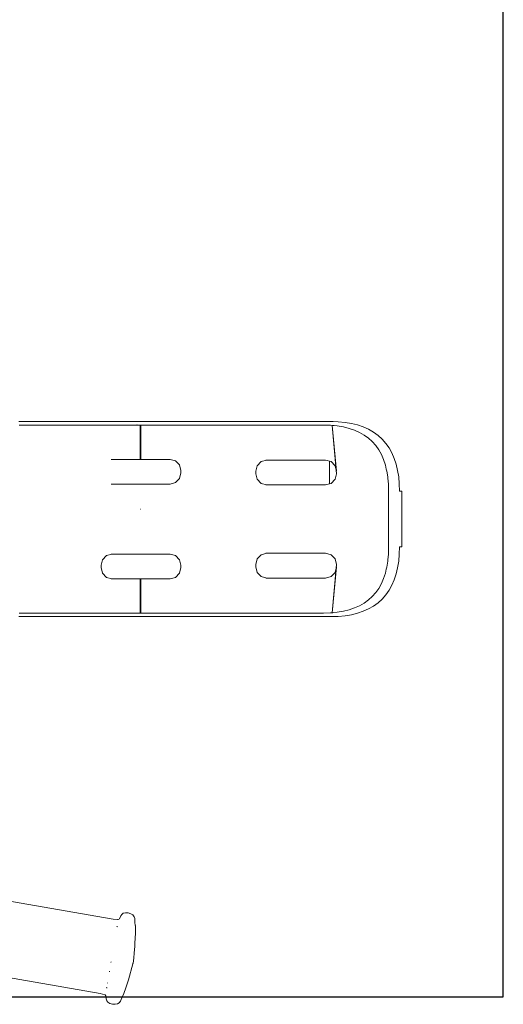
# Model space of a CAD drawing. Extents: x -2484 to -632, y 3163 to 3837.
# Drawn here: x -985 to -958, y 3591 to 3644 of the extents above; entities that cross this region are included whole.
import ezdxf

# ---------------------------------------------------------------- set-up
doc = ezdxf.new("R2010")
doc.units = 0
doc.header["$MEASUREMENT"] = 0
doc.linetypes.add('JIS_02_4.0', pattern=[5.5, 4, -1.5])
doc.layers.get('Defpoints').update_dxf_attribs({"color": 250})
doc.layers.add('0-03 wymiary', color=6, linetype='Continuous', lineweight=5)
doc.layers.add('ProfileEdges_Nr_Pióra__7', color=7, linetype='Continuous', lineweight=18)
doc.styles.add('1-25', font='txt', dxfattribs={"height": 7})
doc.dimstyles.new('1-25', dxfattribs={"dimtxt": 7, "dimasz": 0.2, "dimexe": 2, "dimexo": 5, "dimgap": 1.25, "dimtad": 1, "dimdec": 0, "dimrnd": 0.5, "dimtxsty": '1-25', "dimblk": 'BG dim mark', "dimcen": 0, "dimclrd": 256, "dimclre": 8, "dimclrt": 11, "dimadec": 0, "dimazin": 0, "dimtfac": 1, "dimtdec": 0, "dimtix": 1, "dimtmove": 1, "dimatfit": 3, "dimfxl": 0.5, "dimtfill": 1, "dimarcsym": 0})

# ---------------------------------------------------------------- blocks, each defined once
blk = doc.blocks.new('BG dim mark')
for p, q in [((0, -10), (0, 10)), ((10, 0), (-10, 0))]:
    blk.add_line(p, q)
at = {"color": 0, "linetype": 'ByBlock', "const_width": 1.5}
blk.add_lwpolyline([(5, 5), (-5, -5)], dxfattribs=at)
blk = doc.blocks.new('*D26')
at = {"layer": '0-03 wymiary', "color": 8, "linetype": 'JIS_02_4.0', "lineweight": -2, "transparency": 16777216}
for p, q in [((-326.541, 418.716), (-326.541, 416.216)), ((-176.541, 418.716), (-176.541, 416.216))]:
    blk.add_line(p, q, dxfattribs=at)
at = {"layer": '0-03 wymiary', "lineweight": -2, "transparency": 16777216}
blk.add_line((-326.341, 418.216), (-176.741, 418.216), dxfattribs=at)
at = {"layer": 'Defpoints', "color": 0, "transparency": 16777216}
for p in [(-176.541, 474.95), (-326.541, 428.216), (-176.541, 418.216)]:
    blk.add_point(p, dxfattribs=at)
at = {"layer": '0-03 wymiary', "lineweight": -2, "transparency": 16777216, "xscale": 0.2, "yscale": 0.2, "zscale": 0.2, "rotation": 180}
blk.add_blockref('BG dim mark', (-326.541, 418.216), dxfattribs=at)
at = {"layer": '0-03 wymiary', "lineweight": -2, "transparency": 16777216, "xscale": 0.2, "yscale": 0.2, "zscale": 0.2}
blk.add_blockref('BG dim mark', (-176.541, 418.216), dxfattribs=at)
at = {"layer": '0-03 wymiary', "color": 11, "transparency": 16777216, "insert": (-251.541, 423.04), "char_height": 7, "attachment_point": 5, "style": '1-25', "bg_fill": 3, "box_fill_scale": 1.25, "bg_fill_color": 256, "bg_fill_true_color": 13158600, "bg_fill_transparency": 0}
blk.add_mtext('150', dxfattribs=at)
blk = doc.blocks.new('*D27')
at = {"layer": '0-03 wymiary', "color": 8, "linetype": 'JIS_02_4.0', "lineweight": -2, "transparency": 16777216}
for p, q in [((-540.617, 418.716), (-540.617, 416.216)), ((-326.541, 418.716), (-326.541, 416.216))]:
    blk.add_line(p, q, dxfattribs=at)
at = {"layer": '0-03 wymiary', "lineweight": -2, "transparency": 16777216}
blk.add_line((-540.417, 418.216), (-326.741, 418.216), dxfattribs=at)
at = {"layer": 'Defpoints', "color": 0, "transparency": 16777216}
for p in [(-540.617, 428.216), (-326.541, 428.216), (-326.541, 418.216)]:
    blk.add_point(p, dxfattribs=at)
at = {"layer": '0-03 wymiary', "lineweight": -2, "transparency": 16777216, "xscale": 0.2, "yscale": 0.2, "zscale": 0.2, "rotation": 180}
blk.add_blockref('BG dim mark', (-540.617, 418.216), dxfattribs=at)
at = {"layer": '0-03 wymiary', "lineweight": -2, "transparency": 16777216, "xscale": 0.2, "yscale": 0.2, "zscale": 0.2}
blk.add_blockref('BG dim mark', (-326.541, 418.216), dxfattribs=at)
at = {"layer": '0-03 wymiary', "color": 11, "transparency": 16777216, "insert": (-433.579, 422.98), "char_height": 7, "attachment_point": 5, "style": '1-25', "bg_fill": 3, "box_fill_scale": 1.25, "bg_fill_color": 256, "bg_fill_true_color": 13158600, "bg_fill_transparency": 0}
blk.add_mtext('214', dxfattribs=at)
blk = doc.blocks.new('*U14')
at = {"layer": 'Defpoints'}
blk.add_lwpolyline([(-540.617, 428.216), (-326.541, 428.216), (-326.541, 521.685), (-540.617, 521.685)], close=True, dxfattribs=at)
at = {"layer": '0-03 wymiary'}
dim = blk.add_linear_dim(base=(-176.541, 418.216), p1=(-326.541, 428.216), p2=(-176.541, 474.95), dimstyle='1-25', override={"dimfxlon": 1}, dxfattribs=at)
dim.commit()
dim.dimension.update_dxf_attribs({"geometry": '*D26', "text_midpoint": (-251.541, 423.04)})
dim = blk.add_linear_dim(base=(-326.541, 418.216), p1=(-540.617, 428.216), p2=(-326.541, 428.216), dimstyle='1-25', override={"dimfxlon": 1}, dxfattribs=at)
dim.commit()
dim.dimension.update_dxf_attribs({"geometry": '*D27', "text_midpoint": (-433.579, 422.98)})

msp = doc.modelspace()

# ---------------------------------------------------------------- block references
msp.add_blockref('*U14', (-631.907, 3162.873))

# ---------------------------------------------------------------- next in the draw order: linework, layer by layer
at = {"layer": 'ProfileEdges_Nr_Pióra__7', "linetype": 'Continuous', "flags": 128}
for points in [[(-984.556, 3622.152), (-984.596, 3622.152)], [(-984.594, 3621.962), (-984.554, 3621.962)], [(-984.516, 3622.152), (-984.556, 3622.152)], [(-984.554, 3621.962), (-984.514, 3621.962)], [(-984.476, 3622.152), (-984.516, 3622.152)], [(-984.514, 3621.962), (-984.474, 3621.962)], [(-984.436, 3622.152), (-984.476, 3622.152)], [(-984.474, 3621.962), (-984.434, 3621.962)], [(-984.396, 3622.152), (-984.436, 3622.152)], [(-984.434, 3621.962), (-984.394, 3621.962)], [(-984.356, 3622.152), (-984.396, 3622.152)], [(-984.394, 3621.962), (-984.355, 3621.962)], [(-984.316, 3622.152), (-984.356, 3622.152)], [(-984.355, 3621.962), (-984.315, 3621.962)], [(-982.854, 3622.152), (-984.316, 3622.152)], [(-984.315, 3621.962), (-982.854, 3621.962)], [(-982.814, 3622.152), (-982.854, 3622.152)], [(-982.854, 3621.962), (-982.814, 3621.962)], [(-982.775, 3622.152), (-982.814, 3622.152)], [(-982.814, 3621.962), (-982.774, 3621.962)], [(-982.735, 3622.152), (-982.775, 3622.152)], [(-982.774, 3621.962), (-982.734, 3621.962)], [(-982.695, 3622.152), (-982.735, 3622.152)], [(-982.734, 3621.962), (-982.694, 3621.962)], [(-982.655, 3622.152), (-982.695, 3622.152)], [(-982.694, 3621.962), (-982.654, 3621.962)], [(-982.615, 3622.152), (-982.655, 3622.152)], [(-982.654, 3621.962), (-982.614, 3621.962)], [(-982.575, 3622.152), (-982.615, 3622.152)], [(-982.614, 3621.962), (-982.574, 3621.962)], [(-982.534, 3622.152), (-982.575, 3622.152)], [(-982.574, 3621.962), (-982.534, 3621.962)], [(-982.494, 3622.152), (-982.534, 3622.152)], [(-982.534, 3621.962), (-982.493, 3621.962)], [(-982.454, 3622.152), (-982.494, 3622.152)], [(-982.493, 3621.962), (-982.453, 3621.962)], [(-982.413, 3622.152), (-982.454, 3622.152)], [(-982.453, 3621.962), (-982.413, 3621.962)], [(-982.373, 3622.152), (-982.413, 3622.152)], [(-982.413, 3621.962), (-982.373, 3621.962)], [(-982.333, 3622.152), (-982.373, 3622.152)], [(-982.373, 3621.962), (-982.332, 3621.962)], [(-982.292, 3622.152), (-982.333, 3622.152)], [(-982.332, 3621.962), (-982.291, 3621.962)], [(-982.251, 3622.152), (-982.292, 3622.152)], [(-982.291, 3621.962), (-982.251, 3621.962)], [(-982.211, 3622.152), (-982.251, 3622.152)], [(-982.251, 3621.962), (-982.21, 3621.962)], [(-982.17, 3622.152), (-982.211, 3622.152)], [(-982.21, 3621.962), (-982.169, 3621.962)], [(-982.129, 3622.152), (-982.17, 3622.152)], [(-982.169, 3621.962), (-982.129, 3621.962)], [(-982.088, 3622.152), (-982.129, 3622.152)], [(-982.129, 3621.962), (-982.088, 3621.962)], [(-982.047, 3622.152), (-982.088, 3622.152)], [(-982.088, 3621.962), (-982.047, 3621.962)], [(-982.006, 3622.152), (-982.047, 3622.152)], [(-982.047, 3621.962), (-982.006, 3621.962)], [(-981.965, 3622.152), (-982.006, 3622.152)], [(-982.006, 3621.962), (-981.965, 3621.962)], [(-981.924, 3622.152), (-981.965, 3622.152)], [(-981.965, 3621.962), (-981.924, 3621.962)], [(-981.883, 3622.152), (-981.924, 3622.152)], [(-981.924, 3621.962), (-981.883, 3621.962)], [(-981.842, 3622.152), (-981.883, 3622.152)], [(-981.883, 3621.962), (-981.841, 3621.962)], [(-981.801, 3622.152), (-981.842, 3622.152)], [(-981.841, 3621.962), (-981.8, 3621.962)], [(-981.759, 3622.152), (-981.801, 3622.152)], [(-981.8, 3621.962), (-981.759, 3621.962)], [(-981.718, 3622.152), (-981.759, 3622.152)], [(-981.759, 3621.962), (-981.717, 3621.962)], [(-981.676, 3622.152), (-981.718, 3622.152)], [(-981.717, 3621.962), (-981.676, 3621.962)], [(-981.635, 3622.152), (-981.676, 3622.152)], [(-981.676, 3621.962), (-981.634, 3621.962)], [(-978.257, 3622.152), (-981.635, 3622.152)], [(-981.634, 3621.962), (-978.257, 3621.962)], [(-978.257, 3622.152), (-978.239, 3622.152)], [(-978.257, 3621.962), (-978.239, 3621.962)], [(-978.239, 3622.152), (-978.221, 3622.152)], [(-978.239, 3621.975), (-978.221, 3621.975)], [(-978.239, 3621.962), (-978.221, 3621.962)], [(-974.844, 3622.152), (-978.221, 3622.152)], [(-978.221, 3621.962), (-978.05, 3621.962)], [(-978.05, 3621.279), (-978.05, 3621.962)], [(-978.014, 3621.962), (-978.05, 3621.962)], [(-978.014, 3621.962), (-974.845, 3621.962)], [(-978.014, 3621.962), (-978.014, 3621.282)], [(-974.845, 3621.962), (-974.803, 3621.962)], [(-974.803, 3622.152), (-974.844, 3622.152)], [(-974.762, 3622.152), (-974.803, 3622.152)], [(-974.803, 3621.962), (-974.762, 3621.962)], [(-974.721, 3622.152), (-974.762, 3622.152)], [(-974.762, 3621.962), (-974.721, 3621.962)], [(-974.68, 3622.152), (-974.721, 3622.152)], [(-974.721, 3621.962), (-974.681, 3621.962)], [(-974.681, 3621.962), (-974.641, 3621.962)], [(-974.64, 3622.152), (-974.68, 3622.152)], [(-974.641, 3621.962), (-974.601, 3621.962)], [(-974.6, 3622.152), (-974.64, 3622.152)], [(-974.601, 3621.962), (-974.561, 3621.962)], [(-974.561, 3622.152), (-974.6, 3622.152)], [(-974.522, 3622.152), (-974.561, 3622.152)], [(-974.561, 3621.962), (-974.522, 3621.962)], [(-974.483, 3622.152), (-974.522, 3622.152)], [(-974.522, 3621.962), (-974.483, 3621.962)], [(-974.444, 3622.152), (-974.483, 3622.152)], [(-974.483, 3621.962), (-974.445, 3621.962)], [(-974.445, 3621.962), (-974.407, 3621.962)], [(-974.406, 3622.152), (-974.444, 3622.152)], [(-974.407, 3621.962), (-974.369, 3621.962)], [(-974.368, 3622.152), (-974.406, 3622.152)], [(-974.369, 3621.962), (-974.331, 3621.962)], [(-974.331, 3622.152), (-974.368, 3622.152)], [(-974.294, 3622.152), (-974.331, 3622.152)], [(-974.331, 3621.962), (-974.294, 3621.962)], [(-974.257, 3622.152), (-974.294, 3622.152)], [(-974.294, 3621.962), (-974.257, 3621.962)], [(-974.22, 3622.152), (-974.257, 3622.152)], [(-974.257, 3621.962), (-974.221, 3621.962)], [(-974.221, 3621.962), (-974.184, 3621.962)], [(-974.184, 3622.152), (-974.22, 3622.152)], [(-974.148, 3622.152), (-974.184, 3622.152)], [(-974.184, 3621.962), (-974.149, 3621.962)], [(-974.149, 3621.962), (-974.113, 3621.962)], [(-974.112, 3622.152), (-974.148, 3622.152)], [(-974.113, 3621.962), (-974.078, 3621.962)], [(-974.077, 3622.152), (-974.112, 3622.152)], [(-974.078, 3621.962), (-974.043, 3621.962)], [(-974.042, 3622.152), (-974.077, 3622.152)], [(-974.043, 3621.962), (-974.008, 3621.962)], [(-974.008, 3622.152), (-974.042, 3622.152)], [(-973.973, 3622.152), (-974.008, 3622.152)], [(-974.008, 3621.962), (-973.974, 3621.962)], [(-973.974, 3621.962), (-973.94, 3621.962)], [(-973.939, 3622.152), (-973.973, 3622.152)], [(-973.94, 3621.962), (-973.907, 3621.962)], [(-973.906, 3622.152), (-973.939, 3622.152)], [(-973.907, 3621.962), (-973.873, 3621.962)], [(-973.873, 3622.152), (-973.906, 3622.152)], [(-973.84, 3622.152), (-973.873, 3622.152)], [(-973.873, 3621.962), (-973.84, 3621.962)], [(-973.807, 3622.152), (-973.84, 3622.152)], [(-973.84, 3621.962), (-973.808, 3621.962)], [(-973.808, 3621.962), (-973.775, 3621.962)], [(-973.775, 3622.152), (-973.807, 3622.152)], [(-973.743, 3622.152), (-973.775, 3622.152)], [(-973.775, 3621.962), (-973.743, 3621.962)], [(-972.571, 3622.152), (-973.743, 3622.152)], [(-973.743, 3621.962), (-972.572, 3621.962)], [(-972.572, 3621.962), (-972.54, 3621.962)], [(-972.538, 3622.152), (-972.571, 3622.152)], [(-972.54, 3621.962), (-972.508, 3621.962)], [(-972.506, 3622.152), (-972.538, 3622.152)], [(-972.508, 3621.962), (-972.475, 3621.962)], [(-972.473, 3622.152), (-972.506, 3622.152)], [(-972.475, 3621.962), (-972.442, 3621.962)], [(-972.441, 3622.152), (-972.473, 3622.152)], [(-972.442, 3621.962), (-972.409, 3621.962)], [(-972.407, 3622.152), (-972.441, 3622.152)], [(-972.409, 3621.962), (-972.375, 3621.962)], [(-972.374, 3622.152), (-972.407, 3622.152)], [(-972.375, 3621.962), (-972.341, 3621.962)], [(-972.34, 3622.152), (-972.374, 3622.152)], [(-972.341, 3621.962), (-972.307, 3621.962)], [(-972.305, 3622.152), (-972.34, 3622.152)], [(-972.307, 3621.962), (-972.272, 3621.962)], [(-972.271, 3622.152), (-972.305, 3622.152)], [(-972.272, 3621.962), (-972.237, 3621.962)], [(-972.236, 3622.152), (-972.271, 3622.152)], [(-972.237, 3621.962), (-972.202, 3621.962)], [(-972.201, 3622.152), (-972.236, 3622.152)], [(-972.202, 3621.962), (-972.167, 3621.962)], [(-972.165, 3622.152), (-972.201, 3622.152)], [(-972.167, 3621.962), (-972.131, 3621.962)], [(-972.129, 3622.152), (-972.165, 3622.152)], [(-972.131, 3621.962), (-972.095, 3621.962)], [(-972.093, 3622.152), (-972.129, 3622.152)], [(-972.095, 3621.962), (-972.058, 3621.962)], [(-972.056, 3622.152), (-972.093, 3622.152)], [(-972.058, 3621.962), (-972.021, 3621.962)], [(-972.02, 3622.152), (-972.056, 3622.152)], [(-972.021, 3621.962), (-971.984, 3621.962)], [(-971.982, 3622.152), (-972.02, 3622.152)], [(-971.984, 3621.962), (-971.947, 3621.962)], [(-971.945, 3622.152), (-971.982, 3622.152)], [(-971.947, 3621.962), (-971.909, 3621.962)], [(-971.907, 3622.152), (-971.945, 3622.152)], [(-971.909, 3621.962), (-971.87, 3621.962)], [(-971.869, 3622.152), (-971.907, 3622.152)], [(-971.87, 3621.962), (-971.832, 3621.962)], [(-971.83, 3622.152), (-971.869, 3622.152)], [(-971.832, 3621.962), (-971.793, 3621.962)], [(-971.791, 3622.152), (-971.83, 3622.152)], [(-971.793, 3621.962), (-971.754, 3621.962)], [(-971.752, 3622.152), (-971.791, 3622.152)], [(-971.754, 3621.962), (-971.715, 3621.962)], [(-971.713, 3622.152), (-971.752, 3622.152)], [(-971.715, 3621.962), (-971.675, 3621.962)], [(-971.673, 3622.152), (-971.713, 3622.152)], [(-971.675, 3621.962), (-971.634, 3621.962)], [(-971.633, 3622.152), (-971.673, 3622.152)], [(-971.634, 3621.962), (-971.594, 3621.962)], [(-971.593, 3622.152), (-971.633, 3622.152)], [(-971.594, 3621.962), (-971.553, 3621.962)], [(-971.552, 3622.152), (-971.593, 3622.152)], [(-971.553, 3621.962), (-971.512, 3621.962)], [(-971.511, 3622.152), (-971.552, 3622.152)], [(-971.512, 3621.962), (-971.471, 3621.962)], [(-971.469, 3622.152), (-971.511, 3622.152)], [(-971.471, 3621.962), (-968.157, 3621.962)], [(-968.155, 3622.152), (-971.469, 3622.152)], [(-968.157, 3621.962), (-967.777, 3621.951)], [(-967.752, 3622.152), (-968.155, 3622.152)], [(-968.155, 3622.152), (-967.752, 3622.15)], [(-967.777, 3621.951), (-967.69, 3621.943)], [(-967.707, 3622.151), (-967.752, 3622.152)], [(-967.748, 3622.15), (-967.707, 3622.151)], [(-967.707, 3622.151), (-967.684, 3622.152)], [(-967.684, 3622.15), (-967.707, 3622.151)], [(-967.449, 3619.466), (-967.685, 3621.942)], [(-967.467, 3619.532), (-967.685, 3621.942)], [(-967.685, 3621.942), (-967.66, 3621.94)], [(-967.684, 3622.152), (-967.635, 3622.152)], [(-967.635, 3622.152), (-967.684, 3622.15)], [(-967.635, 3622.149), (-967.684, 3622.15)], [(-967.66, 3621.94), (-967.588, 3621.933)], [(-967.364, 3622.141), (-967.635, 3622.149)], [(-967.588, 3621.933), (-967.42, 3621.918)], [(-967.42, 3621.918), (-967.083, 3621.863)], [(-966.994, 3622.107), (-967.364, 3622.141)], [(-967.083, 3621.863), (-966.769, 3621.785)], [(-966.644, 3622.049), (-966.994, 3622.107)], [(-966.315, 3621.968), (-966.644, 3622.049)], [(-966.006, 3621.864), (-966.315, 3621.968)], [(-965.718, 3621.735), (-966.006, 3621.864)], [(-966.769, 3621.785), (-966.475, 3621.686)], [(-966.475, 3621.686), (-966.204, 3621.565)], [(-966.204, 3621.565), (-966.086, 3621.497)], [(-966.086, 3621.497), (-965.955, 3621.421)], [(-965.955, 3621.421), (-965.727, 3621.256)], [(-965.452, 3621.582), (-965.718, 3621.735)], [(-965.207, 3621.404), (-965.452, 3621.582)], [(-964.986, 3621.203), (-965.207, 3621.404)], [(-978.05, 3620.113), (-978.05, 3621.279)], [(-978.014, 3621.282), (-978.014, 3620.113)], [(-965.727, 3621.256), (-965.521, 3621.068)], [(-965.521, 3621.068), (-965.336, 3620.858)], [(-965.336, 3620.858), (-965.174, 3620.627)], [(-964.788, 3620.977), (-964.986, 3621.203)], [(-964.613, 3620.729), (-964.788, 3620.977)], [(-965.174, 3620.627), (-965.032, 3620.373)], [(-965.032, 3620.373), (-964.913, 3620.097)], [(-964.463, 3620.458), (-964.613, 3620.729)], [(-964.336, 3620.166), (-964.463, 3620.458)], [(-979.578, 3620.112), (-979.62, 3620.113)], [(-978.05, 3620.113), (-979.572, 3620.113)], [(-978.014, 3620.113), (-978.05, 3620.113)], [(-978.014, 3620.113), (-976.443, 3620.113)], [(-976.147, 3620.032), (-976.443, 3620.113)], [(-975.93, 3619.811), (-976.147, 3620.032)], [(-975.85, 3619.51), (-975.93, 3619.811)], [(-971.811, 3619.466), (-971.731, 3619.768)], [(-971.731, 3619.768), (-971.514, 3619.988)], [(-971.514, 3619.988), (-971.218, 3620.069)], [(-971.266, 3620.069), (-971.218, 3620.069)], [(-971.218, 3620.069), (-968.145, 3620.069)], [(-968.145, 3620.069), (-968.043, 3620.069)], [(-967.96, 3620.047), (-968.043, 3620.069)], [(-967.824, 3620.01), (-967.96, 3620.047)], [(-967.824, 3620.01), (-967.824, 3618.795)], [(-967.746, 3619.988), (-967.824, 3620.01)], [(-967.529, 3619.768), (-967.746, 3619.988)], [(-967.467, 3619.532), (-967.529, 3619.768)], [(-964.913, 3620.097), (-964.815, 3619.799)], [(-964.815, 3619.799), (-964.764, 3619.584)], [(-964.233, 3619.851), (-964.336, 3620.166)], [(-964.154, 3619.517), (-964.233, 3619.851)], [(-975.93, 3619.081), (-975.85, 3619.383)], [(-975.85, 3619.383), (-975.85, 3619.51)], [(-971.811, 3619.339), (-971.811, 3619.466)], [(-971.731, 3619.037), (-971.811, 3619.339)], [(-967.529, 3619.037), (-967.449, 3619.339)], [(-967.449, 3619.466), (-967.467, 3619.532)], [(-967.449, 3619.339), (-967.467, 3619.532)], [(-964.764, 3619.584), (-964.739, 3619.479)], [(-964.739, 3619.479), (-964.69, 3619.167)], [(-964.097, 3619.161), (-964.154, 3619.517)], [(-979.572, 3618.779), (-979.62, 3618.779)], [(-979.572, 3618.779), (-978.05, 3618.779)], [(-978.05, 3618.779), (-978.032, 3618.779)], [(-978.032, 3618.779), (-978.014, 3618.779)], [(-978.014, 3618.779), (-976.443, 3618.779)], [(-976.443, 3618.779), (-976.147, 3618.86)], [(-976.147, 3618.86), (-975.93, 3619.081)], [(-971.514, 3618.816), (-971.731, 3619.037)], [(-971.218, 3618.735), (-971.514, 3618.816)], [(-971.218, 3618.735), (-971.266, 3618.735)], [(-968.145, 3618.735), (-971.218, 3618.735)], [(-968.053, 3618.735), (-968.145, 3618.735)], [(-968.043, 3618.735), (-968.053, 3618.735)], [(-968.043, 3618.735), (-967.824, 3618.795)], [(-967.824, 3618.795), (-967.746, 3618.816)], [(-967.746, 3618.816), (-967.529, 3619.037)], [(-964.69, 3619.167), (-964.685, 3619.137)], [(-964.685, 3619.137), (-964.684, 3619.123)], [(-964.684, 3619.123), (-964.681, 3619.095)], [(-964.681, 3619.088), (-964.653, 3618.773)], [(-964.652, 3618.768), (-964.643, 3618.429)], [(-964.063, 3618.784), (-964.097, 3619.161)], [(-964.052, 3618.389), (-964.063, 3618.784)], [(-964.643, 3618.429), (-964.642, 3618.387)], [(-964.642, 3618.387), (-964.642, 3617.112)], [(-964.052, 3618.389), (-963.984, 3618.389)], [(-963.984, 3618.389), (-963.935, 3618.389)], [(-963.935, 3616.888), (-963.935, 3618.389)], [(-978.027, 3617.428), (-978.014, 3617.428)], [(-964.642, 3617.112), (-964.642, 3617.016)], [(-964.642, 3617.016), (-964.642, 3616.888)], [(-964.642, 3616.888), (-964.642, 3616.759)], [(-964.642, 3616.759), (-964.642, 3616.663)], [(-964.642, 3616.663), (-964.642, 3615.389)], [(-963.935, 3615.386), (-963.935, 3616.888)], [(-979.868, 3614.915), (-979.571, 3614.996)], [(-979.571, 3614.996), (-979.62, 3614.996)], [(-978.05, 3614.996), (-979.571, 3614.996)], [(-978.032, 3614.996), (-978.05, 3614.996)], [(-978.014, 3614.996), (-978.032, 3614.996)], [(-978.014, 3614.996), (-976.443, 3614.996)], [(-976.147, 3614.915), (-976.443, 3614.996)], [(-971.731, 3614.738), (-971.514, 3614.959)], [(-971.514, 3614.959), (-971.218, 3615.04)], [(-971.266, 3615.04), (-971.218, 3615.04)], [(-971.218, 3615.04), (-968.043, 3615.04)], [(-967.746, 3614.959), (-968.043, 3615.04)], [(-967.529, 3614.738), (-967.746, 3614.959)], [(-964.653, 3615.003), (-964.681, 3614.687)], [(-964.643, 3615.346), (-964.652, 3615.007)], [(-964.642, 3615.389), (-964.643, 3615.346)], [(-964.097, 3614.615), (-964.063, 3614.991)], [(-964.063, 3614.991), (-964.052, 3615.386)], [(-963.984, 3615.386), (-964.052, 3615.386)], [(-963.935, 3615.386), (-963.984, 3615.386)], [(-980.165, 3614.393), (-980.085, 3614.694)], [(-980.085, 3614.694), (-979.868, 3614.915)], [(-975.93, 3614.694), (-976.147, 3614.915)], [(-975.85, 3614.393), (-975.93, 3614.694)], [(-971.811, 3614.437), (-971.731, 3614.738)], [(-971.811, 3614.31), (-971.811, 3614.437)], [(-967.449, 3614.437), (-967.529, 3614.738)], [(-967.467, 3614.243), (-967.449, 3614.437)], [(-964.69, 3614.609), (-964.739, 3614.296)], [(-964.685, 3614.639), (-964.69, 3614.609)], [(-964.684, 3614.653), (-964.685, 3614.639)], [(-964.681, 3614.681), (-964.684, 3614.653)], [(-964.154, 3614.259), (-964.097, 3614.615)], [(-980.165, 3614.266), (-980.165, 3614.393)], [(-980.085, 3613.964), (-980.165, 3614.266)], [(-979.868, 3613.743), (-980.085, 3613.964)], [(-976.147, 3613.743), (-975.93, 3613.964)], [(-975.93, 3613.964), (-975.85, 3614.266)], [(-975.85, 3614.266), (-975.85, 3614.393)], [(-971.731, 3614.008), (-971.811, 3614.31)], [(-971.514, 3613.787), (-971.731, 3614.008)], [(-967.746, 3613.787), (-967.529, 3614.008)], [(-967.685, 3611.833), (-967.449, 3614.31)], [(-967.685, 3611.833), (-967.467, 3614.243)], [(-967.529, 3614.008), (-967.467, 3614.243)], [(-967.467, 3614.243), (-967.449, 3614.31)], [(-964.815, 3613.976), (-964.913, 3613.679)], [(-964.764, 3614.191), (-964.815, 3613.976)], [(-964.739, 3614.296), (-964.764, 3614.191)], [(-964.336, 3613.61), (-964.233, 3613.924)], [(-964.233, 3613.924), (-964.154, 3614.259)], [(-979.571, 3613.662), (-979.868, 3613.743)], [(-979.62, 3613.662), (-979.571, 3613.662)], [(-978.05, 3613.662), (-979.571, 3613.662)], [(-978.05, 3611.814), (-978.05, 3613.662)], [(-978.014, 3613.662), (-978.05, 3613.662)], [(-978.014, 3613.662), (-978.014, 3611.814)], [(-978.014, 3613.662), (-976.443, 3613.662)], [(-976.443, 3613.662), (-976.147, 3613.743)], [(-971.218, 3613.706), (-971.514, 3613.787)], [(-971.218, 3613.706), (-971.266, 3613.706)], [(-968.043, 3613.706), (-971.218, 3613.706)], [(-968.043, 3613.706), (-967.746, 3613.787)], [(-965.032, 3613.403), (-965.174, 3613.149)], [(-964.913, 3613.679), (-965.032, 3613.403)], [(-964.463, 3613.317), (-964.336, 3613.61)], [(-965.336, 3612.917), (-965.521, 3612.707)], [(-965.174, 3613.149), (-965.336, 3612.917)], [(-964.788, 3612.798), (-964.613, 3613.046)], [(-964.613, 3613.046), (-964.463, 3613.317)], [(-965.955, 3612.354), (-966.087, 3612.278)], [(-965.727, 3612.52), (-965.955, 3612.354)], [(-965.521, 3612.707), (-965.727, 3612.52)], [(-965.452, 3612.194), (-965.207, 3612.371)], [(-965.207, 3612.371), (-964.986, 3612.573)], [(-964.986, 3612.573), (-964.788, 3612.798)], [(-984.554, 3611.814), (-984.594, 3611.814)], [(-984.514, 3611.814), (-984.554, 3611.814)], [(-984.474, 3611.814), (-984.514, 3611.814)], [(-984.434, 3611.814), (-984.474, 3611.814)], [(-984.394, 3611.814), (-984.434, 3611.814)], [(-984.355, 3611.814), (-984.394, 3611.814)], [(-984.315, 3611.814), (-984.355, 3611.814)], [(-982.854, 3611.814), (-984.315, 3611.814)], [(-982.814, 3611.814), (-982.854, 3611.814)], [(-982.774, 3611.814), (-982.814, 3611.814)], [(-982.734, 3611.814), (-982.774, 3611.814)], [(-982.694, 3611.814), (-982.734, 3611.814)], [(-982.654, 3611.814), (-982.694, 3611.814)], [(-982.614, 3611.814), (-982.654, 3611.814)], [(-982.574, 3611.814), (-982.614, 3611.814)], [(-982.534, 3611.814), (-982.574, 3611.814)], [(-982.493, 3611.814), (-982.534, 3611.814)], [(-982.453, 3611.814), (-982.493, 3611.814)], [(-982.413, 3611.814), (-982.453, 3611.814)], [(-982.373, 3611.814), (-982.413, 3611.814)], [(-982.332, 3611.814), (-982.373, 3611.814)], [(-982.291, 3611.814), (-982.332, 3611.814)], [(-982.251, 3611.814), (-982.291, 3611.814)], [(-982.21, 3611.814), (-982.251, 3611.814)], [(-982.169, 3611.814), (-982.21, 3611.814)], [(-982.129, 3611.814), (-982.169, 3611.814)], [(-982.088, 3611.814), (-982.129, 3611.814)], [(-982.047, 3611.814), (-982.088, 3611.814)], [(-982.006, 3611.814), (-982.047, 3611.814)], [(-981.965, 3611.814), (-982.006, 3611.814)], [(-981.924, 3611.814), (-981.965, 3611.814)], [(-981.883, 3611.814), (-981.924, 3611.814)], [(-981.841, 3611.814), (-981.883, 3611.814)], [(-981.8, 3611.814), (-981.841, 3611.814)], [(-981.759, 3611.814), (-981.8, 3611.814)], [(-981.717, 3611.814), (-981.759, 3611.814)], [(-981.676, 3611.814), (-981.717, 3611.814)], [(-981.634, 3611.814), (-981.676, 3611.814)], [(-978.257, 3611.814), (-981.634, 3611.814)], [(-978.239, 3611.814), (-978.257, 3611.814)], [(-978.221, 3611.814), (-978.239, 3611.814)], [(-978.05, 3611.814), (-978.221, 3611.814)], [(-978.014, 3611.814), (-978.05, 3611.814)], [(-974.845, 3611.814), (-978.014, 3611.814)], [(-974.803, 3611.814), (-974.845, 3611.814)], [(-974.762, 3611.814), (-974.803, 3611.814)], [(-974.721, 3611.814), (-974.762, 3611.814)], [(-974.681, 3611.814), (-974.721, 3611.814)], [(-974.641, 3611.814), (-974.681, 3611.814)], [(-974.601, 3611.814), (-974.641, 3611.814)], [(-974.561, 3611.814), (-974.601, 3611.814)], [(-974.522, 3611.814), (-974.561, 3611.814)], [(-974.483, 3611.814), (-974.522, 3611.814)], [(-974.445, 3611.814), (-974.483, 3611.814)], [(-974.407, 3611.814), (-974.445, 3611.814)], [(-974.369, 3611.814), (-974.407, 3611.814)], [(-974.331, 3611.814), (-974.369, 3611.814)], [(-974.294, 3611.814), (-974.331, 3611.814)], [(-974.257, 3611.814), (-974.294, 3611.814)], [(-974.221, 3611.814), (-974.257, 3611.814)], [(-974.184, 3611.814), (-974.221, 3611.814)], [(-974.149, 3611.814), (-974.184, 3611.814)], [(-974.113, 3611.814), (-974.149, 3611.814)], [(-974.078, 3611.814), (-974.113, 3611.814)], [(-974.043, 3611.814), (-974.078, 3611.814)], [(-974.008, 3611.814), (-974.043, 3611.814)], [(-973.974, 3611.814), (-974.008, 3611.814)], [(-973.94, 3611.814), (-973.974, 3611.814)], [(-973.907, 3611.814), (-973.94, 3611.814)], [(-973.873, 3611.814), (-973.907, 3611.814)], [(-973.84, 3611.814), (-973.873, 3611.814)], [(-973.808, 3611.814), (-973.84, 3611.814)], [(-973.775, 3611.814), (-973.808, 3611.814)], [(-973.743, 3611.814), (-973.775, 3611.814)], [(-972.572, 3611.814), (-973.743, 3611.814)], [(-972.54, 3611.814), (-972.572, 3611.814)], [(-972.508, 3611.814), (-972.54, 3611.814)], [(-972.475, 3611.814), (-972.508, 3611.814)], [(-972.442, 3611.814), (-972.475, 3611.814)], [(-972.409, 3611.814), (-972.442, 3611.814)], [(-972.375, 3611.814), (-972.409, 3611.814)], [(-972.341, 3611.814), (-972.375, 3611.814)], [(-972.307, 3611.814), (-972.341, 3611.814)], [(-972.272, 3611.814), (-972.307, 3611.814)], [(-972.237, 3611.814), (-972.272, 3611.814)], [(-972.202, 3611.814), (-972.237, 3611.814)], [(-972.167, 3611.814), (-972.202, 3611.814)], [(-972.131, 3611.814), (-972.167, 3611.814)], [(-972.095, 3611.814), (-972.131, 3611.814)], [(-972.058, 3611.814), (-972.095, 3611.814)], [(-972.021, 3611.814), (-972.058, 3611.814)], [(-971.984, 3611.814), (-972.021, 3611.814)], [(-971.947, 3611.814), (-971.984, 3611.814)], [(-971.909, 3611.814), (-971.947, 3611.814)], [(-971.87, 3611.814), (-971.909, 3611.814)], [(-971.832, 3611.814), (-971.87, 3611.814)], [(-971.793, 3611.814), (-971.832, 3611.814)], [(-971.754, 3611.814), (-971.793, 3611.814)], [(-971.715, 3611.814), (-971.754, 3611.814)], [(-971.675, 3611.814), (-971.715, 3611.814)], [(-971.634, 3611.814), (-971.675, 3611.814)], [(-971.594, 3611.814), (-971.634, 3611.814)], [(-971.553, 3611.814), (-971.594, 3611.814)], [(-971.512, 3611.814), (-971.553, 3611.814)], [(-971.471, 3611.814), (-971.512, 3611.814)], [(-968.157, 3611.814), (-971.471, 3611.814)], [(-967.777, 3611.824), (-968.157, 3611.814)], [(-967.69, 3611.833), (-967.777, 3611.824)], [(-967.66, 3611.835), (-967.685, 3611.833)], [(-967.589, 3611.842), (-967.66, 3611.835)], [(-967.42, 3611.858), (-967.589, 3611.842)], [(-967.083, 3611.913), (-967.42, 3611.858)], [(-966.769, 3611.99), (-967.083, 3611.913)], [(-966.475, 3612.089), (-966.769, 3611.99)], [(-966.644, 3611.726), (-966.315, 3611.807)], [(-966.204, 3612.211), (-966.475, 3612.089)], [(-966.315, 3611.807), (-966.006, 3611.912)], [(-966.087, 3612.278), (-966.204, 3612.211)], [(-966.006, 3611.912), (-965.718, 3612.041)], [(-965.718, 3612.041), (-965.452, 3612.194)], [(-984.596, 3611.623), (-984.556, 3611.623)], [(-984.556, 3611.623), (-984.516, 3611.623)], [(-984.516, 3611.623), (-984.476, 3611.623)], [(-984.476, 3611.623), (-984.436, 3611.623)], [(-984.436, 3611.623), (-984.396, 3611.623)], [(-984.396, 3611.623), (-984.356, 3611.623)], [(-984.356, 3611.623), (-984.316, 3611.623)], [(-984.316, 3611.623), (-982.854, 3611.623)], [(-982.854, 3611.623), (-982.814, 3611.623)], [(-982.814, 3611.623), (-982.775, 3611.623)], [(-982.775, 3611.623), (-982.735, 3611.623)], [(-982.735, 3611.623), (-982.695, 3611.623)], [(-982.695, 3611.623), (-982.655, 3611.623)], [(-982.655, 3611.623), (-982.615, 3611.623)], [(-982.615, 3611.623), (-982.575, 3611.623)], [(-982.575, 3611.623), (-982.534, 3611.623)], [(-982.534, 3611.623), (-982.494, 3611.623)], [(-982.494, 3611.623), (-982.454, 3611.623)], [(-982.454, 3611.623), (-982.413, 3611.623)], [(-982.413, 3611.623), (-982.373, 3611.623)], [(-982.373, 3611.623), (-982.333, 3611.623)], [(-982.333, 3611.623), (-982.292, 3611.623)], [(-982.292, 3611.623), (-982.251, 3611.623)], [(-982.251, 3611.623), (-982.211, 3611.623)], [(-982.211, 3611.623), (-982.17, 3611.623)], [(-982.17, 3611.623), (-982.129, 3611.623)], [(-982.129, 3611.623), (-982.088, 3611.623)], [(-982.088, 3611.623), (-982.047, 3611.623)], [(-982.047, 3611.623), (-982.006, 3611.623)], [(-982.006, 3611.623), (-981.965, 3611.623)], [(-981.965, 3611.623), (-981.924, 3611.623)], [(-981.924, 3611.623), (-981.883, 3611.623)], [(-981.883, 3611.623), (-981.842, 3611.623)], [(-981.842, 3611.623), (-981.801, 3611.623)], [(-981.801, 3611.623), (-981.759, 3611.623)], [(-981.759, 3611.623), (-981.718, 3611.623)], [(-981.718, 3611.623), (-981.676, 3611.623)], [(-981.676, 3611.623), (-981.635, 3611.623)], [(-981.635, 3611.623), (-978.257, 3611.623)], [(-978.239, 3611.623), (-978.257, 3611.623)], [(-978.221, 3611.623), (-978.239, 3611.623)], [(-974.844, 3611.623), (-978.221, 3611.623)], [(-974.844, 3611.623), (-974.803, 3611.623)], [(-974.803, 3611.623), (-974.762, 3611.623)], [(-974.762, 3611.623), (-974.721, 3611.623)], [(-974.721, 3611.623), (-974.68, 3611.623)], [(-974.68, 3611.623), (-974.64, 3611.623)], [(-974.64, 3611.623), (-974.6, 3611.623)], [(-974.6, 3611.623), (-974.561, 3611.623)], [(-974.561, 3611.623), (-974.522, 3611.623)], [(-974.522, 3611.623), (-974.483, 3611.623)], [(-974.483, 3611.623), (-974.444, 3611.623)], [(-974.444, 3611.623), (-974.406, 3611.623)], [(-974.406, 3611.623), (-974.368, 3611.623)], [(-974.368, 3611.623), (-974.331, 3611.623)], [(-974.331, 3611.623), (-974.294, 3611.623)], [(-974.294, 3611.623), (-974.257, 3611.623)], [(-974.257, 3611.623), (-974.22, 3611.623)], [(-974.22, 3611.623), (-974.184, 3611.623)], [(-974.184, 3611.623), (-974.148, 3611.623)], [(-974.148, 3611.623), (-974.112, 3611.623)], [(-974.112, 3611.623), (-974.077, 3611.623)], [(-974.077, 3611.623), (-974.042, 3611.623)], [(-974.042, 3611.623), (-974.008, 3611.623)], [(-974.008, 3611.623), (-973.973, 3611.623)], [(-973.973, 3611.623), (-973.939, 3611.623)], [(-973.939, 3611.623), (-973.906, 3611.623)], [(-973.906, 3611.623), (-973.873, 3611.623)], [(-973.873, 3611.623), (-973.84, 3611.623)], [(-973.84, 3611.623), (-973.807, 3611.623)], [(-973.807, 3611.623), (-973.775, 3611.623)], [(-973.775, 3611.623), (-973.743, 3611.623)], [(-973.743, 3611.623), (-972.571, 3611.623)], [(-972.571, 3611.623), (-972.538, 3611.623)], [(-972.538, 3611.623), (-972.506, 3611.623)], [(-972.506, 3611.623), (-972.473, 3611.623)], [(-972.473, 3611.623), (-972.441, 3611.623)], [(-972.441, 3611.623), (-972.407, 3611.623)], [(-972.407, 3611.623), (-972.374, 3611.623)], [(-972.374, 3611.623), (-972.34, 3611.623)], [(-972.34, 3611.623), (-972.305, 3611.623)], [(-972.305, 3611.623), (-972.271, 3611.623)], [(-972.271, 3611.623), (-972.236, 3611.623)], [(-972.236, 3611.623), (-972.201, 3611.623)], [(-972.201, 3611.623), (-972.165, 3611.623)], [(-972.165, 3611.623), (-972.129, 3611.623)], [(-972.129, 3611.623), (-972.093, 3611.623)], [(-972.093, 3611.623), (-972.056, 3611.623)], [(-972.056, 3611.623), (-972.02, 3611.623)], [(-972.02, 3611.623), (-971.982, 3611.623)], [(-971.982, 3611.623), (-971.945, 3611.623)], [(-971.945, 3611.623), (-971.907, 3611.623)], [(-971.907, 3611.623), (-971.869, 3611.623)], [(-971.869, 3611.623), (-971.83, 3611.623)], [(-971.83, 3611.623), (-971.791, 3611.623)], [(-971.791, 3611.623), (-971.752, 3611.623)], [(-971.752, 3611.623), (-971.713, 3611.623)], [(-971.713, 3611.623), (-971.673, 3611.623)], [(-971.673, 3611.623), (-971.633, 3611.623)], [(-971.633, 3611.623), (-971.593, 3611.623)], [(-971.593, 3611.623), (-971.552, 3611.623)], [(-971.552, 3611.623), (-971.511, 3611.623)], [(-971.511, 3611.623), (-971.469, 3611.623)], [(-971.469, 3611.623), (-968.155, 3611.623)], [(-968.155, 3611.623), (-967.752, 3611.623)], [(-967.752, 3611.623), (-967.707, 3611.625)], [(-967.707, 3611.625), (-967.684, 3611.623)], [(-967.707, 3611.625), (-967.684, 3611.625)], [(-967.684, 3611.625), (-967.635, 3611.627)], [(-967.635, 3611.623), (-967.684, 3611.623)], [(-967.635, 3611.627), (-967.364, 3611.635)], [(-967.364, 3611.635), (-966.994, 3611.669)], [(-966.994, 3611.669), (-966.644, 3611.726)], [(-979.512, 3595.293), (-985.843, 3596.386)], [(-979.272, 3595.276), (-979.512, 3595.293)], [(-979.243, 3595.275), (-979.272, 3595.276)], [(-979.243, 3595.275), (-979.224, 3595.281)], [(-979.19, 3595.296), (-979.106, 3595.446)], [(-979.093, 3595.467), (-979.106, 3595.45)], [(-979.093, 3595.467), (-979.05, 3595.537)], [(-979.05, 3595.537), (-978.965, 3595.611)], [(-978.965, 3595.611), (-978.842, 3595.626)], [(-978.697, 3595.625), (-978.842, 3595.626)], [(-978.697, 3595.625), (-978.557, 3595.583)], [(-978.443, 3595.516), (-978.557, 3595.583)], [(-978.379, 3595.422), (-978.443, 3595.516)], [(-978.35, 3595.32), (-978.379, 3595.422)], [(-978.35, 3595.32), (-978.341, 3595.134)], [(-979.303, 3594.894), (-979.305, 3594.882)], [(-979.3, 3594.916), (-979.303, 3594.897)], [(-978.341, 3595.134), (-978.315, 3594.957)], [(-978.314, 3594.949), (-978.304, 3594.868)], [(-978.304, 3594.865), (-978.308, 3594.532)], [(-978.328, 3594.188), (-978.324, 3594.274)], [(-978.308, 3594.532), (-978.324, 3594.288)], [(-978.324, 3594.306), (-978.314, 3594.5)], [(-978.324, 3594.306), (-978.324, 3594.288)], [(-978.324, 3594.288), (-978.324, 3594.274)], [(-978.37, 3593.456), (-978.348, 3593.839)], [(-978.334, 3594.06), (-978.348, 3593.839)], [(-978.335, 3594.064), (-978.328, 3594.188)], [(-978.408, 3593.036), (-978.391, 3593.199)], [(-978.391, 3593.199), (-978.37, 3593.456)], [(-979.626, 3592.987), (-979.632, 3592.957)], [(-978.448, 3592.871), (-978.688, 3592.014)], [(-978.448, 3592.871), (-978.445, 3592.89)], [(-978.44, 3592.916), (-978.445, 3592.89)], [(-978.408, 3593.036), (-978.44, 3592.916)], [(-980.208, 3591.276), (-986.537, 3592.381)], [(-979.711, 3592.482), (-979.717, 3592.451)], [(-979.863, 3591.6), (-979.85, 3591.572)], [(-979.857, 3591.622), (-979.86, 3591.61)], [(-979.82, 3591.833), (-979.822, 3591.847)], [(-978.927, 3591.275), (-978.82, 3591.58)], [(-978.82, 3591.58), (-978.688, 3592.014)], [(-980.208, 3591.276), (-979.96, 3591.213)], [(-979.96, 3591.213), (-979.948, 3591.208)], [(-979.944, 3591.205), (-979.907, 3591.155)], [(-979.907, 3591.155), (-979.881, 3590.981)], [(-979.122, 3590.865), (-979.048, 3591.051)], [(-979.039, 3591.068), (-979.048, 3591.051)], [(-978.966, 3591.185), (-979.039, 3591.068)], [(-978.927, 3591.275), (-978.966, 3591.188)], [(-979.881, 3590.981), (-979.856, 3590.886)], [(-979.856, 3590.886), (-979.796, 3590.815)], [(-979.796, 3590.815), (-979.688, 3590.742)], [(-979.688, 3590.742), (-979.551, 3590.694)], [(-979.404, 3590.695), (-979.551, 3590.694)], [(-979.276, 3590.712), (-979.404, 3590.695)], [(-979.184, 3590.778), (-979.276, 3590.712)], [(-979.122, 3590.865), (-979.184, 3590.778)]]:
    msp.add_lwpolyline(points, dxfattribs=at)

doc.saveas('drawing.dxf')
